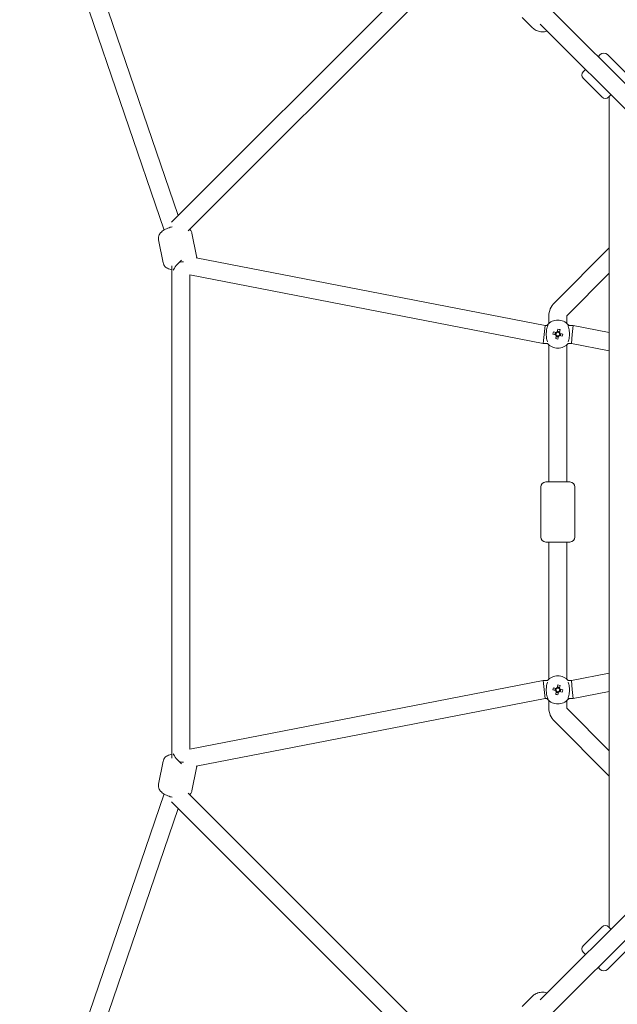
# Model space of a CAD drawing. Units: millimetres. Extents: x -2468 to 3727, y -3756 to 3572.
# Drawn here: x -1021 to -423, y -492 to 492 of the extents above; entities that cross this region are included whole.
import ezdxf

# ---------------------------------------------------------------- set-up
doc = ezdxf.new("R2010")
doc.units = ezdxf.units.MM
doc.header["$LTSCALE"] = 0.2
doc.header["$MEASUREMENT"] = 0

msp = doc.modelspace()

# ---------------------------------------------------------------- linework, layer by layer
at = {"lineweight": 0}
for p, q in [((-862.418, 296.573), (-1003.718, 710.468)), ((-876.441, 281.936), (-1020.754, 704.656)), ((-587.619, 571.185), (-869.064, 289.932)), ((-574.896, 558.453), (-852.331, 281.206)), ((-518.514, 494.472), (-508.15, 484.108)), ((-518.514, 494.472), (-508.15, 484.108)), ((-487.772, 500.5), (-381.248, 393.976)), ((-500.5, 487.772), (-393.976, 381.248)), ((-442.517, 455.245), (-440.439, 457.323)), ((-442.517, 455.245), (-440.439, 457.323)), ((-440.439, 457.323), (-440.396, 457.366)), ((-440.439, 457.323), (-440.396, 457.366)), ((-433.325, 457.366), (-414.94, 438.982)), ((-433.325, 457.366), (-414.94, 438.982)), ((-457.366, 440.396), (-455.245, 442.517)), ((-457.366, 440.396), (-455.245, 442.517)), ((-457.366, 433.325), (-438.982, 414.94)), ((-457.366, 433.325), (-438.982, 414.94)), ((-431.911, 414.94), (-429.789, 417.061)), ((-431.911, 414.94), (-429.789, 417.061)), ((-431.425, 415.425), (-431.425, -415.425)), ((-843.985, 255.782), (-848.705, 278.942)), ((-843.985, 255.782), (-848.705, 278.942)), ((-877.3, 248.992), (-882.02, 272.151)), ((-877.3, 248.992), (-882.02, 272.151)), ((-431.425, 264.145), (-486.278, 209.293)), ((-844.268, 254.102), (-495.635, 186.5)), ((-868.734, -246.099), (-868.734, 246.099)), ((-850.734, -237.02), (-850.734, 237.02)), ((-850.734, 237.02), (-497.365, 168.5)), ((-431.425, 238.69), (-473.55, 196.565)), ((-491.843, 188.582), (-491.843, 195.858)), ((-473.843, 188.582), (-473.843, 195.858)), ((-497.365, 168.5), (-496.5, 177.5)), ((-496.5, 177.5), (-495.635, 186.5)), ((-495.635, 186.5), (-493.011, 186.5)), ((-487.791, 177.919), (-485.115, 177.286)), ((-484.618, 179.388), (-487.293, 180.021)), ((-484.67, 179.4), (-485.168, 177.298)), ((-482.782, 182.806), (-483.415, 180.131)), ((-481.3, 179.685), (-483.402, 180.183)), ((-481.313, 179.633), (-480.68, 182.309)), ((-481.015, 176.316), (-480.518, 178.418)), ((-477.895, 177.797), (-480.57, 178.43)), ((-472.675, 186.5), (-467.635, 186.5)), ((-469.365, 168.5), (-468.5, 177.5)), ((-468.5, 177.5), (-467.635, 186.5)), ((-467.635, 186.5), (-431.425, 179.479)), ((-497.365, 168.5), (-493.202, 168.5)), ((-484.373, 176.083), (-485.006, 173.407)), ((-484.385, 176.03), (-482.283, 175.533)), ((-482.904, 172.91), (-482.271, 175.585)), ((-481.067, 176.328), (-478.392, 175.695)), ((-472.483, 168.5), (-469.365, 168.5)), ((-469.365, 168.5), (-431.425, 161.143)), ((-491.843, 30), (-491.843, 167.134)), ((-473.843, 30), (-473.843, 167.134)), ((-494.843, 30), (-471.607, 30)), ((-494.843, 30), (-471.607, 30)), ((-471.607, 30), (-470.843, 30)), ((-471.607, 30), (-470.843, 30)), ((-499.843, 25), (-499.843, -25)), ((-499.843, 25), (-499.843, -25)), ((-465.843, 25), (-465.843, -25)), ((-465.843, 25), (-465.843, -25)), ((-494.843, -30), (-471.607, -30)), ((-494.843, -30), (-471.607, -30)), ((-491.843, -167.134), (-491.843, -30)), ((-473.843, -167.134), (-473.843, -30)), ((-471.607, -30), (-470.843, -30)), ((-471.607, -30), (-470.843, -30)), ((-431.425, -161.143), (-469.365, -168.5)), ((-497.365, -168.5), (-850.734, -237.02)), ((-497.365, -168.5), (-496.5, -177.5)), ((-493.202, -168.5), (-497.365, -168.5)), ((-484.618, -176.328), (-487.293, -175.695)), ((-484.67, -176.316), (-485.168, -178.418)), ((-482.782, -172.91), (-483.415, -175.585)), ((-481.3, -176.03), (-483.402, -175.533)), ((-481.313, -176.083), (-480.68, -173.407)), ((-469.365, -168.5), (-472.483, -168.5)), ((-469.365, -168.5), (-468.5, -177.5)), ((-495.635, -186.5), (-844.268, -254.102)), ((-496.5, -177.5), (-495.635, -186.5)), ((-493.011, -186.5), (-495.635, -186.5)), ((-487.791, -177.797), (-485.115, -178.43)), ((-484.373, -179.633), (-485.006, -182.309)), ((-484.385, -179.685), (-482.283, -180.183)), ((-482.904, -182.806), (-482.271, -180.131)), ((-481.067, -179.388), (-478.392, -180.021)), ((-481.015, -179.4), (-480.518, -177.298)), ((-477.895, -177.919), (-480.57, -177.286)), ((-467.635, -186.5), (-472.675, -186.5)), ((-468.5, -177.5), (-467.635, -186.5)), ((-431.425, -179.479), (-467.635, -186.5)), ((-491.843, -195.858), (-491.843, -188.582)), ((-473.843, -195.858), (-473.843, -188.582)), ((-473.55, -196.565), (-431.425, -238.69)), ((-486.278, -209.293), (-431.425, -264.145)), ((-882.02, -272.151), (-877.3, -248.992)), ((-882.02, -272.151), (-877.3, -248.992)), ((-848.705, -278.942), (-843.985, -255.782)), ((-848.705, -278.942), (-843.985, -255.782)), ((-1020.754, -704.657), (-876.441, -281.936)), ((-852.331, -281.206), (-575.049, -558.299)), ((-869.064, -289.932), (-587.772, -571.032)), ((-1003.718, -710.468), (-862.418, -296.573)), ((-500.5, -487.772), (-393.976, -381.248)), ((-487.772, -500.5), (-381.248, -393.976)), ((-457.366, -433.325), (-438.982, -414.94)), ((-457.366, -433.325), (-438.982, -414.94)), ((-431.867, -414.983), (-431.911, -414.94)), ((-431.867, -414.983), (-431.911, -414.94)), ((-429.789, -417.061), (-431.867, -414.983)), ((-429.789, -417.061), (-431.867, -414.983)), ((-457.323, -440.439), (-457.366, -440.396)), ((-457.323, -440.439), (-457.366, -440.396)), ((-455.245, -442.517), (-457.323, -440.439)), ((-455.245, -442.517), (-457.323, -440.439)), ((-433.325, -457.366), (-414.94, -438.982)), ((-433.325, -457.366), (-414.94, -438.982)), ((-440.396, -457.366), (-442.517, -455.245)), ((-440.396, -457.366), (-442.517, -455.245)), ((-518.514, -494.472), (-508.15, -484.108)), ((-518.514, -494.472), (-508.15, -484.108))]:
    msp.add_line(p, q, dxfattribs=at)
for centre, radius, start, end in [((-436.86, 453.831), 5, 45, 135), ((-436.86, 453.831), 5, 45, 135), ((-453.831, 436.86), 5, 135, 225), ((-453.831, 436.86), 5, 135, 225), ((-435.446, 418.475), 5, 225, 315), ((-435.446, 418.475), 5, 225, 315), ((-472.843, 195.858), 19, 135, 180), ((-482.843, 177.858), 14, 42.104894, 137.895106), ((-472.843, 195.858), 1, 135, 180), ((-482.843, 177.858), 2.75, 143.562662, 189.811272), ((-482.843, 177.858), 2.344, 194.127657, 229.246277), ((-482.843, 177.858), 1.93, 132.66985, 200.704085), ((-482.843, 177.858), 2.344, 104.127657, 139.246277), ((-482.843, 177.858), 1.931, 110.704085, 132.66985), ((-482.843, 177.858), 1.931, 42.66985, 110.704085), ((-482.843, 177.858), 2.75, 53.562662, 99.811272), ((-482.843, 177.858), 1.93, 312.66985, 20.704085), ((-482.843, 177.858), 1.93, 20.704085, 42.66985), ((-482.843, 177.858), 2.344, 14.127657, 49.246277), ((-482.843, 177.858), 2.75, 323.562662, 9.811272), ((-482.843, 177.858), 14, 222.104894, 317.895106), ((-482.843, 177.858), 1.93, 200.704085, 222.66985), ((-482.843, 177.858), 2.75, 233.562662, 270), ((-482.843, 177.858), 1.93, 222.66985, 290.704085), ((-482.843, 177.858), 2.75, 270, 279.811272), ((-482.843, 177.858), 2.344, 284.127657, 319.246277), ((-482.843, 177.858), 1.93, 290.704085, 312.66985), ((-494.843, 25), 5, 90, 180), ((-494.843, 25), 5, 90, 180), ((-470.843, 25), 5, 0, 90), ((-470.843, 25), 5, 0, 90), ((-494.843, -25), 5, 180, 270), ((-494.843, -25), 5, 180, 270), ((-470.843, -25), 5, 270, 0), ((-470.843, -25), 5, 270, 0), ((-482.843, -177.858), 14, 42.104894, 137.895106), ((-482.843, -177.858), 2.75, 143.562662, 189.811272), ((-482.843, -177.858), 1.93, 132.66985, 200.704085), ((-482.843, -177.858), 2.344, 104.127657, 139.246277), ((-482.843, -177.858), 1.931, 110.704085, 132.66985), ((-482.843, -177.858), 1.931, 42.66985, 110.704085), ((-482.843, -177.858), 2.75, 53.562662, 99.811272), ((-482.843, -177.858), 1.931, 312.66985, 20.704085), ((-482.843, -177.858), 1.931, 20.704085, 42.66985), ((-482.843, -177.858), 2.344, 14.127657, 49.246277), ((-482.843, -177.858), 2.344, 194.127657, 229.246277), ((-482.843, -177.858), 1.93, 200.704085, 222.66985), ((-482.843, -177.858), 2.75, 233.562662, 270), ((-482.843, -177.858), 1.93, 222.66985, 290.704085), ((-482.843, -177.858), 2.75, 270, 279.811272), ((-482.843, -177.858), 2.344, 284.127657, 319.246277), ((-482.843, -177.858), 1.93, 290.704085, 312.66985), ((-482.843, -177.858), 2.75, 323.562662, 9.811272), ((-482.843, -177.858), 14, 222.104894, 317.895106), ((-472.843, -195.858), 19, 180, 225), ((-472.843, -195.858), 1, 180, 225), ((-435.446, -418.475), 5, 45, 135), ((-435.446, -418.475), 5, 45, 135), ((-453.831, -436.86), 5, 135, 225), ((-453.831, -436.86), 5, 135, 225), ((-436.86, -453.831), 5, 225, 315), ((-436.86, -453.831), 5, 225, 315)]:
    msp.add_arc(centre, radius, start, end, dxfattribs=at)
at = {"lineweight": 0, "extrusion": (0, 0, -1)}
msp.add_ellipse((-859.734, 247.933), major_axis=(7.538, 7.61), ratio=0.2182576, start_param=-2.7086413, end_param=-1.2551058, dxfattribs=at)
at = {"lineweight": 0}
for centre, major_axis, ratio, start_param, end_param in [((-859.734, 247.933), (-8.998, -0.908), 0.2182576, -1.8864812, -1.4259741), ((-479.337, 177.028), (-4.358, -18.419), 0.4461978, -1.6278879, -1.5137047), ((-483.672, 174.352), (-18.419, 4.358), 0.4461978, -1.6278879, -1.5137047), ((-486.348, 178.687), (4.358, 18.419), 0.4461978, -1.6278879, -1.5137047), ((-482.013, 181.363), (18.419, -4.358), 0.4461978, -1.6278879, -1.5137047), ((-479.337, -178.687), (-4.358, -18.419), 0.4461978, -1.6278879, -1.5137047), ((-483.672, -181.363), (-18.419, 4.358), 0.4461978, -1.6278879, -1.5137047), ((-482.013, -174.352), (18.419, -4.358), 0.4461978, -1.6278879, -1.5137047), ((-486.348, -177.028), (4.358, 18.419), 0.4461978, -1.6278879, -1.5137047), ((-859.734, -247.933), (-7.538, 7.61), 0.2182576, 0.4329511, 1.8864869), ((-859.734, -247.933), (-8.998, 0.908), 0.2182576, -4.8572111, -4.3967041)]:
    msp.add_ellipse(centre, major_axis=major_axis, ratio=ratio, start_param=start_param, end_param=end_param, dxfattribs=at)
for points, knots in [([(-508.15, 484.108), (-507.07, 483.028), (-505.8, 482.14), (-503.007, 480.818), (-501.481, 480.396), (-498.28, 480.033), (-496.602, 480.122), (-494.488, 480.552), (-494.011, 480.671), (-493.538, 480.81)], [3.14159265, 3.14159265, 3.14159265, 3.14159265, 3.42864618, 3.42864618, 3.72345634, 3.72345634, 4.03676868, 4.03676868, 4.12924872, 4.12924872, 4.12924872, 4.12924872]), ([(-508.15, 484.108), (-507.07, 483.028), (-505.8, 482.14), (-503.007, 480.818), (-501.481, 480.396), (-498.28, 480.033), (-496.602, 480.122), (-494.488, 480.552), (-494.011, 480.671), (-493.538, 480.81)], [3.14159265, 3.14159265, 3.14159265, 3.14159265, 3.42864618, 3.42864618, 3.72345634, 3.72345634, 4.03676868, 4.03676868, 4.12924872, 4.12924872, 4.12924872, 4.12924872]), ([(-882.02, 272.151), (-882.2, 273.031), (-882.202, 273.94), (-881.907, 275.712), (-881.584, 276.554), (-880.628, 278.315), (-879.928, 279.147), (-877.985, 281), (-876.632, 281.894), (-873.616, 283.461), (-871.943, 284.118), (-869.639, 284.802), (-869.078, 284.953), (-868.513, 285.089)], [4.712389, 4.712389, 4.712389, 4.712389, 4.8708126, 4.8708126, 5.0489741, 5.0489741, 5.2982611, 5.2982611, 5.6821599, 5.6821599, 6.0751943, 6.0751943, 6.1992926, 6.1992926, 6.1992926, 6.1992926]), ([(-882.02, 272.151), (-882.2, 273.031), (-882.202, 273.94), (-881.907, 275.712), (-881.584, 276.554), (-880.628, 278.315), (-879.928, 279.147), (-877.985, 281), (-876.632, 281.894), (-873.616, 283.461), (-871.943, 284.118), (-869.639, 284.802), (-869.078, 284.953), (-868.513, 285.089)], [4.712389, 4.712389, 4.712389, 4.712389, 4.8708126, 4.8708126, 5.0489741, 5.0489741, 5.2982611, 5.2982611, 5.6821599, 5.6821599, 6.0751943, 6.0751943, 6.1992926, 6.1992926, 6.1992926, 6.1992926]), ([(-850.8, 282.737), (-850.086, 282.033), (-849.437, 281.124), (-848.892, 279.697), (-848.783, 279.322), (-848.705, 278.942)], [7.58098035, 7.58098035, 7.58098035, 7.58098035, 7.78540383, 7.78540383, 7.85398163, 7.85398163, 7.85398163, 7.85398163]), ([(-850.8, 282.737), (-850.086, 282.033), (-849.437, 281.124), (-848.892, 279.697), (-848.783, 279.322), (-848.705, 278.942)], [7.58098035, 7.58098035, 7.58098035, 7.58098035, 7.78540383, 7.78540383, 7.85398163, 7.85398163, 7.85398163, 7.85398163]), ([(-868.734, 242.234), (-869.422, 242.35), (-870.095, 242.502), (-871.568, 242.944), (-872.364, 243.257), (-873.757, 244.018), (-874.364, 244.427), (-875.758, 245.685), (-876.518, 246.677), (-877.113, 248.237), (-877.222, 248.611), (-877.3, 248.992)], [3.88890811, 3.88890811, 3.88890811, 3.88890811, 4.05222825, 4.05222825, 4.25372628, 4.25372628, 4.41415626, 4.41415626, 4.64381117, 4.64381117, 4.71238898, 4.71238898, 4.71238898, 4.71238898]), ([(-868.734, 242.234), (-869.422, 242.35), (-870.095, 242.502), (-871.568, 242.944), (-872.364, 243.257), (-873.757, 244.018), (-874.364, 244.427), (-875.758, 245.685), (-876.518, 246.677), (-877.113, 248.237), (-877.222, 248.611), (-877.3, 248.992)], [3.88890811, 3.88890811, 3.88890811, 3.88890811, 4.05222825, 4.05222825, 4.25372628, 4.25372628, 4.41415626, 4.41415626, 4.64381117, 4.64381117, 4.71238898, 4.71238898, 4.71238898, 4.71238898]), ([(-493.23, 187.245), (-493.062, 187.076), (-492.983, 186.787), (-493.055, 185.923), (-493.211, 185.335), (-493.589, 184.001), (-493.84, 183.154), (-494.057, 182.175)], [0.014678, 0.014678, 0.014678, 0.014678, 0.3524306, 0.3524306, 0.7048613, 0.7048613, 1.0566968, 1.0566968, 1.0566968, 1.0566968]), ([(-493.857, 186.5), (-493.77, 186.61), (-493.689, 186.71), (-493.365, 187.102), (-493.23, 187.245), (-493.23, 187.245)], [-0.48935757, -0.48935757, -0.48935757, -0.48935757, -0.38102687, -0.38102687, 0, 0, 0, 0]), ([(-471.629, 182.175), (-471.846, 183.154), (-472.097, 184.001), (-472.474, 185.335), (-472.63, 185.923), (-472.702, 186.787), (-472.623, 187.076), (-472.456, 187.245)], [1.9717052, 1.9717052, 1.9717052, 1.9717052, 2.3235408, 2.3235408, 2.6759714, 2.6759714, 3.013724, 3.013724, 3.013724, 3.013724]), ([(-472.456, 187.245), (-472.456, 187.245), (-472.293, 187.074), (-471.945, 186.647), (-471.888, 186.576), (-471.828, 186.5)], [-3.44278897, -3.44278897, -3.44278897, -3.44278897, -3.02587608, -3.02587608, -2.95142651, -2.95142651, -2.95142651, -2.95142651]), ([(-494.057, 182.175), (-494.157, 181.724), (-494.23, 181.23), (-494.341, 180.149), (-494.376, 179.563), (-494.412, 178.458), (-494.417, 177.94), (-494.404, 176.879), (-494.385, 176.335), (-494.306, 175.131), (-494.236, 174.482), (-494.106, 173.773), (-494.082, 173.655), (-494.057, 173.541)], [-1.09033315, -1.09033315, -1.09033315, -1.09033315, -0.92613758, -0.92613758, -0.75067525, -0.75067525, -0.59943008, -0.59943008, -0.43809635, -0.43809635, -0.229984, -0.229984, -0.18731556, -0.18731556, -0.18731556, -0.18731556]), ([(-471.629, 173.541), (-471.528, 173.991), (-471.456, 174.486), (-471.344, 175.567), (-471.309, 176.153), (-471.273, 177.257), (-471.268, 177.776), (-471.281, 178.836), (-471.3, 179.38), (-471.38, 180.585), (-471.449, 181.234), (-471.579, 181.943), (-471.603, 182.06), (-471.629, 182.175)], [-1.09033315, -1.09033315, -1.09033315, -1.09033315, -0.92613758, -0.92613758, -0.75067525, -0.75067525, -0.59943008, -0.59943008, -0.43809635, -0.43809635, -0.229984, -0.229984, -0.18731556, -0.18731556, -0.18731556, -0.18731556]), ([(-494.057, 173.541), (-493.84, 172.561), (-493.589, 171.715), (-493.3, 170.696), (-493.21, 170.367), (-493.14, 170.068)], [1.97170521, 1.97170521, 1.97170521, 1.97170521, 2.32354076, 2.32354076, 2.50921993, 2.50921993, 2.50921993, 2.50921993]), ([(-472.545, 170.068), (-472.475, 170.367), (-472.385, 170.696), (-472.097, 171.715), (-471.846, 172.561), (-471.629, 173.541)], [0.51918209, 0.51918209, 0.51918209, 0.51918209, 0.70486126, 0.70486126, 1.05669681, 1.05669681, 1.05669681, 1.05669681]), ([(-494.057, -173.541), (-494.157, -173.991), (-494.23, -174.486), (-494.341, -175.567), (-494.376, -176.153), (-494.412, -177.257), (-494.417, -177.776), (-494.404, -178.836), (-494.385, -179.38), (-494.306, -180.585), (-494.236, -181.234), (-494.106, -181.943), (-494.082, -182.06), (-494.057, -182.175)], [-1.09033315, -1.09033315, -1.09033315, -1.09033315, -0.92613758, -0.92613758, -0.75067525, -0.75067525, -0.59943008, -0.59943008, -0.43809635, -0.43809635, -0.229984, -0.229984, -0.18731556, -0.18731556, -0.18731556, -0.18731556]), ([(-493.14, -170.068), (-493.21, -170.367), (-493.3, -170.696), (-493.589, -171.715), (-493.84, -172.561), (-494.057, -173.541)], [0.51918209, 0.51918209, 0.51918209, 0.51918209, 0.70486126, 0.70486126, 1.05669681, 1.05669681, 1.05669681, 1.05669681]), ([(-471.629, -173.541), (-471.846, -172.561), (-472.097, -171.715), (-472.385, -170.696), (-472.475, -170.367), (-472.545, -170.068)], [1.97170521, 1.97170521, 1.97170521, 1.97170521, 2.32354076, 2.32354076, 2.50921993, 2.50921993, 2.50921993, 2.50921993]), ([(-471.629, -182.175), (-471.528, -181.724), (-471.456, -181.23), (-471.344, -180.149), (-471.309, -179.563), (-471.273, -178.458), (-471.268, -177.94), (-471.281, -176.879), (-471.3, -176.335), (-471.38, -175.131), (-471.449, -174.482), (-471.579, -173.773), (-471.603, -173.655), (-471.629, -173.541)], [-1.09033315, -1.09033315, -1.09033315, -1.09033315, -0.92613758, -0.92613758, -0.75067525, -0.75067525, -0.59943008, -0.59943008, -0.43809635, -0.43809635, -0.229984, -0.229984, -0.18731556, -0.18731556, -0.18731556, -0.18731556]), ([(-494.057, -182.175), (-493.84, -183.154), (-493.589, -184.001), (-493.211, -185.335), (-493.055, -185.923), (-492.983, -186.787), (-493.062, -187.076), (-493.23, -187.245)], [1.9717052, 1.9717052, 1.9717052, 1.9717052, 2.3235408, 2.3235408, 2.6759714, 2.6759714, 3.013724, 3.013724, 3.013724, 3.013724]), ([(-493.23, -187.245), (-493.23, -187.245), (-493.365, -187.102), (-493.689, -186.71), (-493.77, -186.61), (-493.857, -186.5)], [-3.44095159, -3.44095159, -3.44095159, -3.44095159, -3.05992472, -3.05992472, -2.95159402, -2.95159402, -2.95159402, -2.95159402]), ([(-472.456, -187.245), (-472.623, -187.076), (-472.702, -186.787), (-472.63, -185.923), (-472.474, -185.335), (-472.097, -184.001), (-471.846, -183.154), (-471.629, -182.175)], [0.014678, 0.014678, 0.014678, 0.014678, 0.3524306, 0.3524306, 0.7048613, 0.7048613, 1.0566968, 1.0566968, 1.0566968, 1.0566968]), ([(-471.828, -186.5), (-471.888, -186.576), (-471.945, -186.647), (-472.293, -187.074), (-472.456, -187.245), (-472.456, -187.245)], [-0.49136246, -0.49136246, -0.49136246, -0.49136246, -0.41691288, -0.41691288, 0, 0, 0, 0]), ([(-868.734, -242.234), (-869.422, -242.35), (-870.095, -242.502), (-871.568, -242.944), (-872.364, -243.257), (-873.757, -244.018), (-874.364, -244.427), (-875.758, -245.685), (-876.518, -246.677), (-877.113, -248.237), (-877.222, -248.611), (-877.3, -248.992)], [3.88890806, 3.88890806, 3.88890806, 3.88890806, 4.05222825, 4.05222825, 4.25372628, 4.25372628, 4.41415626, 4.41415626, 4.64381117, 4.64381117, 4.71238898, 4.71238898, 4.71238898, 4.71238898]), ([(-868.734, -242.234), (-869.422, -242.35), (-870.095, -242.502), (-871.568, -242.944), (-872.364, -243.257), (-873.757, -244.018), (-874.364, -244.427), (-875.758, -245.685), (-876.518, -246.677), (-877.113, -248.237), (-877.222, -248.611), (-877.3, -248.992)], [3.88890806, 3.88890806, 3.88890806, 3.88890806, 4.05222825, 4.05222825, 4.25372628, 4.25372628, 4.41415626, 4.41415626, 4.64381117, 4.64381117, 4.71238898, 4.71238898, 4.71238898, 4.71238898]), ([(-882.02, -272.151), (-882.2, -273.031), (-882.202, -273.94), (-881.907, -275.712), (-881.584, -276.554), (-880.628, -278.315), (-879.928, -279.147), (-877.985, -281), (-876.632, -281.894), (-873.616, -283.461), (-871.943, -284.118), (-869.639, -284.802), (-869.078, -284.953), (-868.513, -285.089)], [4.712389, 4.712389, 4.712389, 4.712389, 4.8708126, 4.8708126, 5.0489741, 5.0489741, 5.2982611, 5.2982611, 5.6821599, 5.6821599, 6.0751943, 6.0751943, 6.1992926, 6.1992926, 6.1992926, 6.1992926]), ([(-882.02, -272.151), (-882.2, -273.031), (-882.202, -273.94), (-881.907, -275.712), (-881.584, -276.554), (-880.628, -278.315), (-879.928, -279.147), (-877.985, -281), (-876.632, -281.894), (-873.616, -283.461), (-871.943, -284.118), (-869.639, -284.802), (-869.078, -284.953), (-868.513, -285.089)], [4.712389, 4.712389, 4.712389, 4.712389, 4.8708126, 4.8708126, 5.0489741, 5.0489741, 5.2982611, 5.2982611, 5.6821599, 5.6821599, 6.0751943, 6.0751943, 6.1992926, 6.1992926, 6.1992926, 6.1992926]), ([(-850.8, -282.737), (-850.086, -282.033), (-849.437, -281.124), (-848.892, -279.697), (-848.783, -279.322), (-848.705, -278.942)], [7.58098035, 7.58098035, 7.58098035, 7.58098035, 7.78540383, 7.78540383, 7.85398163, 7.85398163, 7.85398163, 7.85398163]), ([(-850.8, -282.737), (-850.086, -282.033), (-849.437, -281.124), (-848.892, -279.697), (-848.783, -279.322), (-848.705, -278.942)], [7.58098035, 7.58098035, 7.58098035, 7.58098035, 7.78540383, 7.78540383, 7.85398163, 7.85398163, 7.85398163, 7.85398163]), ([(-493.538, -480.81), (-494.067, -480.654), (-494.602, -480.524), (-496.871, -480.087), (-498.65, -480.028), (-502.019, -480.516), (-503.615, -481.029), (-506.199, -482.426), (-507.241, -483.2), (-508.15, -484.108)], [2.15393659, 2.15393659, 2.15393659, 2.15393659, 2.25742469, 2.25742469, 2.58875774, 2.58875774, 2.90010586, 2.90010586, 3.14159265, 3.14159265, 3.14159265, 3.14159265]), ([(-493.538, -480.81), (-494.067, -480.654), (-494.602, -480.524), (-496.871, -480.087), (-498.65, -480.028), (-502.019, -480.516), (-503.615, -481.029), (-506.199, -482.426), (-507.241, -483.2), (-508.15, -484.108)], [2.15393659, 2.15393659, 2.15393659, 2.15393659, 2.25742469, 2.25742469, 2.58875774, 2.58875774, 2.90010586, 2.90010586, 3.14159265, 3.14159265, 3.14159265, 3.14159265])]:
    msp.add_open_spline(points, degree=3, knots=knots, dxfattribs=at)
for points in [[(-843.985, 255.782), (-843.866, 255.198), (-843.822, 254.6), (-843.85, 254.021)], [(-843.985, 255.782), (-843.866, 255.198), (-843.822, 254.6), (-843.85, 254.021)], [(-493.23, 168.471), (-493.23, 168.471), (-493.239, 168.481), (-493.256, 168.5)], [(-493.2, 168.502), (-493.21, 168.491), (-493.22, 168.481), (-493.23, 168.471)], [(-472.456, 168.471), (-472.466, 168.481), (-472.475, 168.491), (-472.485, 168.502)], [(-472.43, 168.5), (-472.446, 168.481), (-472.456, 168.471), (-472.456, 168.471)], [(-493.256, -168.5), (-493.239, -168.481), (-493.23, -168.471), (-493.23, -168.471)], [(-493.23, -168.471), (-493.22, -168.481), (-493.21, -168.491), (-493.2, -168.502)], [(-472.485, -168.502), (-472.475, -168.491), (-472.466, -168.481), (-472.456, -168.471)], [(-472.456, -168.471), (-472.456, -168.471), (-472.446, -168.481), (-472.43, -168.5)], [(-843.985, -255.782), (-843.866, -255.198), (-843.822, -254.6), (-843.85, -254.021)], [(-843.985, -255.782), (-843.866, -255.198), (-843.822, -254.6), (-843.85, -254.021)]]:
    msp.add_open_spline(points, degree=3, dxfattribs=at)
for points, weights in [([(-485.115, 177.286), (-484.859, 177.225), (-484.649, 177.175)], [1.0022295257, 1.00894224068, 1.00290134861]), ([(-484.151, 179.277), (-484.362, 179.327), (-484.618, 179.388)], [1.00290134861, 1.00894224068, 1.0022295257]), ([(-483.415, 180.131), (-483.475, 179.875), (-483.525, 179.664)], [1.0022295257, 1.00894224066, 1.00290134861]), ([(-481.423, 179.166), (-481.373, 179.377), (-481.313, 179.633)], [1.00290134861, 1.00894224068, 1.0022295257]), ([(-480.57, 178.43), (-480.826, 178.49), (-481.037, 178.54)], [1.0022295257, 1.00894224068, 1.00290134861]), ([(-484.262, 176.549), (-484.312, 176.339), (-484.373, 176.083)], [1.00290134861, 1.00894224069, 1.00222952571]), ([(-482.271, 175.585), (-482.21, 175.841), (-482.16, 176.052)], [1.0022295257, 1.00894224069, 1.00290134861]), ([(-481.534, 176.438), (-481.323, 176.389), (-481.067, 176.328)], [1.00290134861, 1.00894224066, 1.0022295257]), ([(-484.151, -176.438), (-484.362, -176.389), (-484.618, -176.328)], [1.00290134861, 1.00894224067, 1.0022295257]), ([(-483.415, -175.585), (-483.475, -175.841), (-483.525, -176.052)], [1.0022295257, 1.00894224068, 1.00290134861]), ([(-481.423, -176.549), (-481.373, -176.339), (-481.313, -176.083)], [1.00290134861, 1.00894224067, 1.0022295257]), ([(-480.57, -177.286), (-480.826, -177.225), (-481.037, -177.175)], [1.0022295257, 1.00894224068, 1.00290134861]), ([(-485.115, -178.43), (-484.859, -178.49), (-484.649, -178.54)], [1.0022295257, 1.00894224068, 1.00290134861]), ([(-484.262, -179.166), (-484.312, -179.377), (-484.373, -179.633)], [1.0029013486, 1.00894224065, 1.0022295257]), ([(-482.271, -180.131), (-482.21, -179.875), (-482.16, -179.664)], [1.0022295257, 1.00894224068, 1.00290134861]), ([(-481.534, -179.277), (-481.323, -179.327), (-481.067, -179.388)], [1.00290134861, 1.00894224067, 1.0022295257])]:
    msp.add_rational_spline(points, weights, degree=2, dxfattribs=at)

doc.saveas('drawing.dxf')
